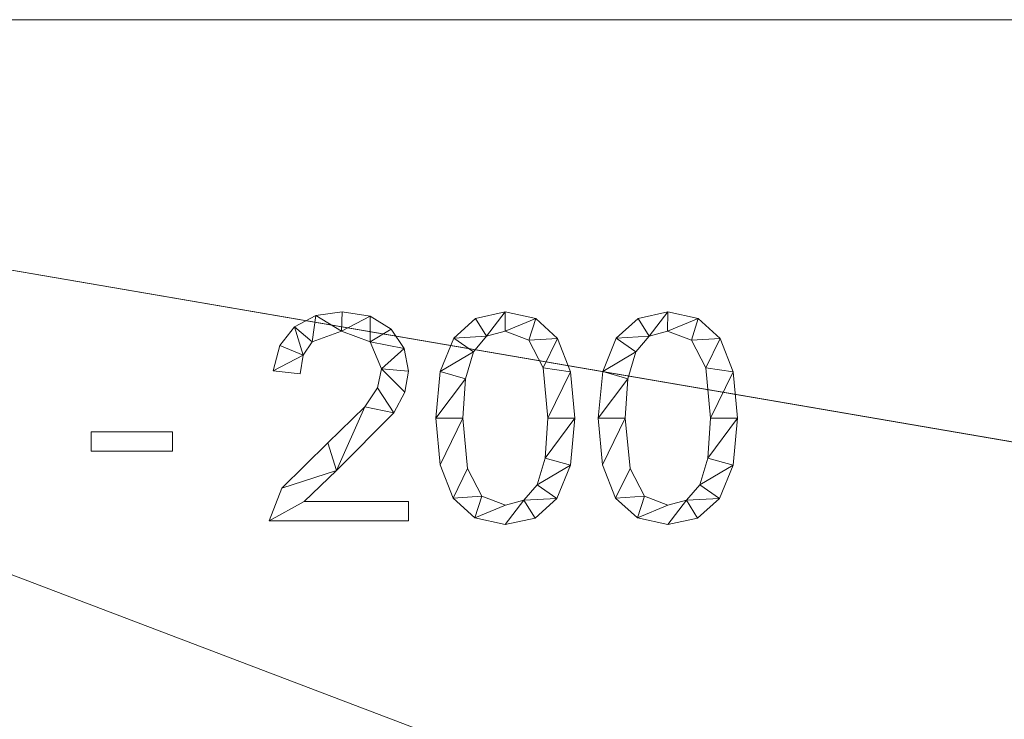
# Model space of a CAD drawing. Units: millimetres. Extents: x -18655 to 18594, y -14473 to 15324.
# Drawn here: x -11834 to -11361, y 880 to 1216 of the extents above; entities that cross this region are included whole.
import ezdxf

# ---------------------------------------------------------------- set-up
doc = ezdxf.new("R2010")
doc.units = ezdxf.units.MM
doc.layers.add('A-FLOR-____-OTLN', color=192, linetype='Continuous', lineweight=9)
doc.layers.add('A-GENM-____-OTLN', color=13, linetype='Continuous', lineweight=9)

msp = doc.modelspace()

# ---------------------------------------------------------------- meshes
at = {"layer": 'A-FLOR-____-OTLN'}
mesh = msp.add_polyface(dxfattribs=at)
corners = [(-5569.02, 1216.49, -400), (-5569.02, -2483.51, -400), (-12540.47, -2483.51, -400), (-12540.47, 1216.49, -400)]
mesh.append_faces([[corners[k] for k in face] for face in [(3, 0, 1, 2)]])
mesh = msp.add_polyface(dxfattribs=at)
corners = [(-5569.02, -2483.51), (-5569.02, 1216.49), (-12540.47, 1216.49), (-12540.47, -2483.51), (-10315.12, 750.39), (-10315.12, 597.39), (-11315.12, 597.39), (-11315.12, 750.39), (-10315.12, 450.39), (-10315.12, 297.39), (-11162.12, 297.39), (-11315.12, 297.39), (-11315.12, 450.39), (-10315.12, 150.39), (-10315.12, -2.61), (-11162.12, -2.61), (-11315.12, -2.61), (-11315.12, 150.39), (-10309.4, -398.9), (-10309.4, -601.9), (-11106.4, -601.9), (-11309.4, -601.9), (-11309.4, -398.9), (-10309.4, -698.9), (-10309.4, -901.9), (-11106.4, -901.9), (-11309.4, -901.9), (-11309.4, -698.9), (-10309.4, -998.9), (-10309.4, -1201.9), (-11106.4, -1201.9), (-11309.4, -1201.9), (-11309.4, -998.9), (-10313.15, -1393.12), (-10313.15, -1646.12), (-11060.15, -1646.12), (-11313.15, -1646.12), (-11313.15, -1393.12), (-10313.15, -1693.12), (-10313.15, -1946.12), (-11060.15, -1946.12), (-11313.15, -1946.12), (-11313.15, -1693.12), (-10313.15, -1993.12), (-10313.15, -2246.12), (-11060.15, -2246.12), (-11313.15, -2246.12), (-11313.15, -1993.12), (-9338.15, -1993.12), (-9338.15, -2246.12), (-9585.15, -2246.12), (-9838.15, -2246.12), (-9838.15, -1993.12), (-9338.15, -1693.12), (-9338.15, -1946.12), (-9585.15, -1946.12), (-9838.15, -1946.12), (-9838.15, -1693.12), (-9338.15, -1393.12), (-9338.15, -1646.12), (-9585.15, -1646.12), (-9838.15, -1646.12), (-9838.15, -1393.12), (-9327.4, -998.9), (-9327.4, -1201.9), (-9624.4, -1201.9), (-9827.4, -1201.9), (-9827.4, -998.9), (-9327.4, -698.9), (-9327.4, -901.9), (-9624.4, -901.9), (-9827.4, -901.9), (-9827.4, -698.9), (-9327.4, -398.9), (-9327.4, -601.9), (-9624.4, -601.9), (-9827.4, -601.9), (-9827.4, -398.9), (-9325.12, 150.39), (-9325.12, -2.61), (-9672.12, -2.61), (-9825.12, -2.61), (-9825.12, 150.39), (-9325.12, 450.39), (-9325.12, 297.39), (-9672.12, 297.39), (-9825.12, 297.39), (-9825.12, 450.39), (-9325.12, 750.39), (-9325.12, 597.39), (-9672.12, 597.39), (-9825.12, 597.39), (-9825.12, 750.39)]
mesh.append_faces([[corners[k] for k in face] for face in [(60, 53, 59), (1, 74, 0), (17, 2, 16)]], dxfattribs={"vtx0": -1, "vtx1": -1})
mesh.append_faces([[corners[k] for k in face] for face in [(71, 24, 67, 70), (34, 57, 61, 33), (38, 57, 34), (91, 8, 87, 90), (16, 2, 22)]], dxfattribs={"vtx0": -1, "vtx1": -1, "vtx2": -1})
mesh.append_faces([[corners[k] for k in face] for face in [(3, 42, 36, 37), (0, 74, 68, 69), (23, 72, 19, 20), (2, 17, 11, 12)]], dxfattribs={"vtx0": -1, "vtx1": -1, "vtx3": -1})
mesh.append_faces([[corners[k] for k in face] for face in [(48, 54, 55, 52), (65, 62, 58, 64), (70, 67, 63, 69), (43, 39, 40, 47), (3, 46, 47), (47, 40, 41), (35, 42, 38, 34), (30, 37, 33, 29), (28, 24, 25, 32), (32, 25, 26), (68, 74, 75, 72), (73, 79, 80, 77), (85, 82, 78, 84), (90, 87, 83, 89), (2, 92, 88, 1), (9, 86, 87, 8), (77, 18, 19, 76), (18, 14, 15, 22), (22, 15, 16), (82, 13, 14), (92, 4, 5)]], dxfattribs={"vtx0": -1, "vtx2": -1})
mesh.append_faces([[corners[k] for k in face] for face in [(43, 51, 52, 39), (52, 55, 56, 39), (3, 50, 51, 44), (62, 65, 66, 29), (33, 61, 62, 29), (28, 66, 67, 24), (37, 30, 31, 3), (3, 31, 32, 26), (3, 26, 27, 21), (77, 80, 81, 18), (72, 75, 76, 19), (1, 83, 84, 78), (1, 88, 89, 83), (82, 85, 86, 13), (2, 7, 4, 92)]], dxfattribs={"vtx0": -1, "vtx2": -1, "vtx3": -1})
mesh.append_faces([[corners[k] for k in face] for face in [(43, 44, 51), (45, 46, 3, 44), (28, 29, 66), (35, 36, 42), (78, 79, 1)]], dxfattribs={"vtx1": -1, "vtx2": -1})
mesh.append_faces([[corners[k] for k in face] for face in [(48, 49, 0, 54), (53, 54, 0, 59), (58, 59, 0, 64), (63, 64, 0, 69), (41, 42, 3, 47), (73, 74, 1, 79), (81, 82, 14, 18), (91, 92, 5, 8), (9, 10, 13, 86), (6, 7, 2, 12)]], dxfattribs={"vtx1": -1, "vtx2": -1, "vtx3": -1})
mesh.append_faces([[corners[k] for k in face] for face in [(3, 0, 49, 50), (56, 57, 38, 39), (57, 53, 60, 61), (23, 24, 71, 72), (20, 21, 27, 23), (2, 3, 21, 22), (5, 6, 12, 8), (10, 11, 17, 13)]], dxfattribs={"vtx1": -1, "vtx3": -1})
mesh = msp.add_polyface(dxfattribs=at)
corners = [(-5569.02, 1216.49, -400), (-12540.47, 1216.49, -400), (-12540.47, 1216.49), (-5569.02, 1216.49)]
mesh.append_faces([[corners[k] for k in face] for face in [(0, 1, 2, 3)]])
at = {"layer": 'A-GENM-____-OTLN'}
mesh = msp.add_polyface(dxfattribs=at)
corners = [(-11647.27, 975.34, 10), (-11647.27, 984.66, 10), (-11697.56, 984.66, 10), (-11681.91, 999.53, 10), (-11654.31, 1027.21, 10), (-11649.03, 1037.3, 10), (-11647.27, 1047.26, 10), (-11649.38, 1058.27, 10), (-11655.7, 1067.53, 10), (-11665.79, 1073.83, 10), (-11679.23, 1075.93, 10), (-11691.95, 1074.1, 10), (-11702.22, 1068.62, 10), (-11709.31, 1059.7, 10), (-11712.46, 1047.52, 10), (-11699.43, 1046.13, 10), (-11697.96, 1055.07, 10), (-11693.66, 1061.48, 10), (-11679.55, 1066.61, 10), (-11665.77, 1061.46, 10), (-11660.31, 1048.42, 10), (-11662.31, 1039.29, 10), (-11668.3, 1030.21, 10), (-11686.18, 1012.77, 10), (-11708.33, 991.03, 10), (-11714.33, 975.34, 10)]
mesh.append_faces([[corners[k] for k in face] for face in [(2, 25, 0, 1), (16, 13, 14, 15)]], dxfattribs={"vtx0": -1})
mesh.append_faces([[corners[k] for k in face] for face in [(10, 18, 9), (12, 17, 11)]], dxfattribs={"vtx0": -1, "vtx1": -1})
mesh.append_faces([[corners[k] for k in face] for face in [(5, 20, 21, 4), (20, 5, 6), (7, 19, 20, 6), (19, 7, 8), (9, 18, 19, 8), (11, 17, 18, 10)]], dxfattribs={"vtx0": -1, "vtx2": -1})
mesh.append_faces([[corners[k] for k in face] for face in [(21, 22, 4), (23, 24, 3)]], dxfattribs={"vtx1": -1, "vtx2": -1})
mesh.append_faces([[corners[k] for k in face] for face in [(24, 25, 2, 3), (22, 23, 3, 4), (12, 13, 16, 17)]], dxfattribs={"vtx1": -1, "vtx3": -1})
mesh = msp.add_polyface(dxfattribs=at)
corners = [(-11647.27, 975.34), (-11714.33, 975.34), (-11708.33, 991.03), (-11686.18, 1012.77), (-11668.3, 1030.21), (-11662.31, 1039.29), (-11660.31, 1048.42), (-11665.77, 1061.46), (-11679.55, 1066.61), (-11693.66, 1061.48), (-11697.96, 1055.07), (-11699.43, 1046.13), (-11712.46, 1047.52), (-11709.31, 1059.7), (-11702.22, 1068.62), (-11691.95, 1074.1), (-11679.23, 1075.93), (-11665.79, 1073.83), (-11655.7, 1067.53), (-11649.38, 1058.27), (-11647.27, 1047.26), (-11649.03, 1037.3), (-11654.31, 1027.21), (-11681.91, 999.53), (-11697.56, 984.66), (-11647.27, 984.66)]
mesh.append_faces([[corners[k] for k in face] for face in [(12, 10, 11)]], dxfattribs={"vtx0": -1})
mesh.append_faces([[corners[k] for k in face] for face in [(10, 14, 9)]], dxfattribs={"vtx0": -1, "vtx1": -1})
mesh.append_faces([[corners[k] for k in face] for face in [(8, 16, 17, 7), (7, 17, 18), (19, 6, 7, 18), (9, 14, 15, 8), (8, 15, 16), (2, 23, 24, 1)]], dxfattribs={"vtx0": -1, "vtx2": -1})
mesh.append_faces([[corners[k] for k in face] for face in [(6, 19, 20, 21)]], dxfattribs={"vtx0": -1, "vtx3": -1})
mesh.append_faces([[corners[k] for k in face] for face in [(13, 14, 10, 12), (3, 4, 23, 2)]], dxfattribs={"vtx1": -1, "vtx2": -1})
mesh.append_faces([[corners[k] for k in face] for face in [(5, 6, 21, 22), (4, 5, 22, 23)]], dxfattribs={"vtx1": -1, "vtx3": -1})
mesh.append_faces([[corners[k] for k in face] for face in [(24, 25, 0, 1)]], dxfattribs={"vtx3": -1})
mesh = msp.add_polyface(dxfattribs=at)
corners = [(-11691.95, 1074.1, 10), (-11679.23, 1075.93, 10), (-11679.23, 1075.93), (-11691.95, 1074.1)]
mesh.append_faces([[corners[k] for k in face] for face in [(0, 1, 2, 3)]])
mesh = msp.add_polyface(dxfattribs=at)
corners = [(-11679.23, 1075.93, 10), (-11665.79, 1073.83, 10), (-11665.79, 1073.83), (-11679.23, 1075.93)]
mesh.append_faces([[corners[k] for k in face] for face in [(3, 0, 1, 2)]])
mesh = msp.add_polyface(dxfattribs=at)
corners = [(-11600.73, 1075.93, 10), (-11615.02, 1072.76, 10), (-11625.56, 1063.24, 10), (-11632.06, 1047.25, 10), (-11634.23, 1024.65, 10), (-11632.14, 1002.26, 10), (-11625.86, 986.27, 10), (-11615.39, 976.68, 10), (-11600.73, 973.48, 10), (-11586.41, 976.63, 10), (-11575.85, 986.1, 10), (-11569.34, 1002.04, 10), (-11567.18, 1024.65, 10), (-11569.27, 1047.08, 10), (-11575.57, 1063.11, 10), (-11586.05, 1072.72, 10), (-11600.7, 982.79, 10), (-11612.03, 987.16, 10), (-11618.88, 1000.45, 10), (-11621.19, 1024.65, 10), (-11619.92, 1043.66, 10), (-11616.09, 1056.65, 10), (-11609.72, 1064.12, 10), (-11600.85, 1066.61, 10), (-11589.34, 1062.25, 10), (-11582.48, 1049.01, 10), (-11580.21, 1024.65, 10), (-11581.51, 1005.5, 10), (-11585.4, 992.59, 10), (-11591.81, 985.24, 10)]
mesh.append_faces([[corners[k] for k in face] for face in [(28, 11, 27), (1, 22, 0)]], dxfattribs={"vtx0": -1, "vtx1": -1})
mesh.append_faces([[corners[k] for k in face] for face in [(25, 13, 14, 24), (24, 14, 15, 23), (0, 22, 23, 15), (13, 25, 26, 12), (27, 11, 12, 26), (2, 21, 22, 1), (3, 20, 21, 2), (4, 19, 20, 3), (8, 29, 16, 7), (7, 16, 17, 6), (6, 17, 18), (19, 4, 5)]], dxfattribs={"vtx0": -1, "vtx2": -1})
mesh.append_faces([[corners[k] for k in face] for face in [(29, 8, 9, 10)]], dxfattribs={"vtx0": -1, "vtx3": -1})
mesh.append_faces([[corners[k] for k in face] for face in [(10, 11, 28, 29), (5, 6, 18, 19)]], dxfattribs={"vtx1": -1, "vtx3": -1})
mesh = msp.add_polyface(dxfattribs=at)
corners = [(-11600.73, 1075.93), (-11586.05, 1072.72), (-11575.57, 1063.11), (-11569.27, 1047.08), (-11567.18, 1024.65), (-11569.34, 1002.04), (-11575.85, 986.1), (-11586.41, 976.63), (-11600.73, 973.48), (-11615.39, 976.68), (-11625.86, 986.27), (-11632.14, 1002.26), (-11634.23, 1024.65), (-11632.06, 1047.25), (-11625.56, 1063.24), (-11615.02, 1072.76), (-11600.7, 982.79), (-11591.81, 985.24), (-11585.4, 992.59), (-11581.51, 1005.5), (-11580.21, 1024.65), (-11582.48, 1049.01), (-11589.34, 1062.25), (-11600.85, 1066.61), (-11609.72, 1064.12), (-11616.09, 1056.65), (-11619.92, 1043.66), (-11621.19, 1024.65), (-11618.88, 1000.45), (-11612.03, 987.16)]
mesh.append_faces([[corners[k] for k in face] for face in [(16, 9, 29), (6, 18, 5)]], dxfattribs={"vtx0": -1, "vtx1": -1})
mesh.append_faces([[corners[k] for k in face] for face in [(26, 12, 13, 25), (25, 13, 14, 24), (12, 26, 27, 11), (28, 10, 11, 27), (29, 9, 10, 28), (1, 22, 23, 0), (0, 23, 24), (2, 21, 22, 1), (3, 20, 21, 2), (17, 7, 8), (5, 18, 19, 4), (20, 3, 4, 19)]], dxfattribs={"vtx0": -1, "vtx2": -1})
mesh.append_faces([[corners[k] for k in face] for face in [(15, 0, 24, 14)]], dxfattribs={"vtx1": -1, "vtx2": -1})
mesh.append_faces([[corners[k] for k in face] for face in [(16, 17, 8, 9), (17, 18, 6, 7)]], dxfattribs={"vtx1": -1, "vtx3": -1})
mesh = msp.add_polyface(dxfattribs=at)
corners = [(-11615.02, 1072.76, 10), (-11600.73, 1075.93, 10), (-11600.73, 1075.93), (-11615.02, 1072.76)]
mesh.append_faces([[corners[k] for k in face] for face in [(0, 1, 2, 3)]])
mesh = msp.add_polyface(dxfattribs=at)
corners = [(-11600.73, 1075.93, 10), (-11586.05, 1072.72, 10), (-11586.05, 1072.72), (-11600.73, 1075.93)]
mesh.append_faces([[corners[k] for k in face] for face in [(0, 1, 2, 3)]])
mesh = msp.add_polyface(dxfattribs=at)
corners = [(-11522.5, 1075.93, 10), (-11536.78, 1072.76, 10), (-11547.33, 1063.24, 10), (-11553.83, 1047.25, 10), (-11556, 1024.65, 10), (-11553.91, 1002.26, 10), (-11547.63, 986.27, 10), (-11537.16, 976.68, 10), (-11522.5, 973.48, 10), (-11508.17, 976.63, 10), (-11497.62, 986.1, 10), (-11491.11, 1002.04, 10), (-11488.94, 1024.65, 10), (-11491.04, 1047.08, 10), (-11497.33, 1063.11, 10), (-11507.82, 1072.72, 10), (-11522.47, 982.79, 10), (-11533.79, 987.16, 10), (-11540.65, 1000.45, 10), (-11542.96, 1024.65, 10), (-11541.68, 1043.66, 10), (-11537.85, 1056.65, 10), (-11531.49, 1064.12, 10), (-11522.62, 1066.61, 10), (-11511.11, 1062.25, 10), (-11504.25, 1049.01, 10), (-11501.98, 1024.65, 10), (-11503.28, 1005.5, 10), (-11507.16, 992.59, 10), (-11513.58, 985.24, 10)]
mesh.append_faces([[corners[k] for k in face] for face in [(28, 11, 27), (1, 22, 0)]], dxfattribs={"vtx0": -1, "vtx1": -1})
mesh.append_faces([[corners[k] for k in face] for face in [(25, 13, 14, 24), (24, 14, 15, 23), (0, 22, 23, 15), (13, 25, 26, 12), (27, 11, 12, 26), (2, 21, 22, 1), (3, 20, 21, 2), (4, 19, 20, 3), (8, 29, 16, 7), (7, 16, 17, 6), (6, 17, 18), (19, 4, 5)]], dxfattribs={"vtx0": -1, "vtx2": -1})
mesh.append_faces([[corners[k] for k in face] for face in [(29, 8, 9, 10)]], dxfattribs={"vtx0": -1, "vtx3": -1})
mesh.append_faces([[corners[k] for k in face] for face in [(10, 11, 28, 29), (5, 6, 18, 19)]], dxfattribs={"vtx1": -1, "vtx3": -1})
mesh = msp.add_polyface(dxfattribs=at)
corners = [(-11522.5, 1075.93), (-11507.82, 1072.72), (-11497.33, 1063.11), (-11491.04, 1047.08), (-11488.94, 1024.65), (-11491.11, 1002.04), (-11497.62, 986.1), (-11508.17, 976.63), (-11522.5, 973.48), (-11537.16, 976.68), (-11547.63, 986.27), (-11553.91, 1002.26), (-11556, 1024.65), (-11553.83, 1047.25), (-11547.33, 1063.24), (-11536.78, 1072.76), (-11522.47, 982.79), (-11513.58, 985.24), (-11507.16, 992.59), (-11503.28, 1005.5), (-11501.98, 1024.65), (-11504.25, 1049.01), (-11511.11, 1062.25), (-11522.62, 1066.61), (-11531.49, 1064.12), (-11537.85, 1056.65), (-11541.68, 1043.66), (-11542.96, 1024.65), (-11540.65, 1000.45), (-11533.79, 987.16)]
mesh.append_faces([[corners[k] for k in face] for face in [(16, 9, 29), (6, 18, 5)]], dxfattribs={"vtx0": -1, "vtx1": -1})
mesh.append_faces([[corners[k] for k in face] for face in [(26, 12, 13, 25), (25, 13, 14, 24), (12, 26, 27, 11), (28, 10, 11, 27), (29, 9, 10, 28), (1, 22, 23, 0), (0, 23, 24), (2, 21, 22, 1), (3, 20, 21, 2), (17, 7, 8), (5, 18, 19, 4), (20, 3, 4, 19)]], dxfattribs={"vtx0": -1, "vtx2": -1})
mesh.append_faces([[corners[k] for k in face] for face in [(15, 0, 24, 14)]], dxfattribs={"vtx1": -1, "vtx2": -1})
mesh.append_faces([[corners[k] for k in face] for face in [(16, 17, 8, 9), (17, 18, 6, 7)]], dxfattribs={"vtx1": -1, "vtx3": -1})
mesh = msp.add_polyface(dxfattribs=at)
corners = [(-11536.78, 1072.76, 10), (-11522.5, 1075.93, 10), (-11522.5, 1075.93), (-11536.78, 1072.76)]
mesh.append_faces([[corners[k] for k in face] for face in [(0, 1, 2, 3)]])
mesh = msp.add_polyface(dxfattribs=at)
corners = [(-11522.5, 1075.93, 10), (-11507.82, 1072.72, 10), (-11507.82, 1072.72), (-11522.5, 1075.93)]
mesh.append_faces([[corners[k] for k in face] for face in [(0, 1, 2, 3)]])
mesh = msp.add_polyface(dxfattribs=at)
corners = [(-11702.22, 1068.62, 10), (-11691.95, 1074.1, 10), (-11691.95, 1074.1), (-11702.22, 1068.62)]
mesh.append_faces([[corners[k] for k in face] for face in [(0, 1, 2, 3)]])
mesh = msp.add_polyface(dxfattribs=at)
corners = [(-11665.79, 1073.83, 10), (-11655.7, 1067.53, 10), (-11655.7, 1067.53), (-11665.79, 1073.83)]
mesh.append_faces([[corners[k] for k in face] for face in [(3, 0, 1, 2)]])
mesh = msp.add_polyface(dxfattribs=at)
corners = [(-11625.56, 1063.24, 10), (-11615.02, 1072.76, 10), (-11615.02, 1072.76), (-11625.56, 1063.24)]
mesh.append_faces([[corners[k] for k in face] for face in [(0, 1, 2, 3)]])
mesh = msp.add_polyface(dxfattribs=at)
corners = [(-11586.05, 1072.72, 10), (-11575.57, 1063.11, 10), (-11575.57, 1063.11), (-11586.05, 1072.72)]
mesh.append_faces([[corners[k] for k in face] for face in [(0, 1, 2, 3)]])
mesh = msp.add_polyface(dxfattribs=at)
corners = [(-11547.33, 1063.24, 10), (-11536.78, 1072.76, 10), (-11536.78, 1072.76), (-11547.33, 1063.24)]
mesh.append_faces([[corners[k] for k in face] for face in [(0, 1, 2, 3)]])
mesh = msp.add_polyface(dxfattribs=at)
corners = [(-11507.82, 1072.72, 10), (-11497.33, 1063.11, 10), (-11497.33, 1063.11), (-11507.82, 1072.72)]
mesh.append_faces([[corners[k] for k in face] for face in [(0, 1, 2, 3)]])
mesh = msp.add_polyface(dxfattribs=at)
corners = [(-11709.31, 1059.7, 10), (-11702.22, 1068.62, 10), (-11702.22, 1068.62), (-11709.31, 1059.7)]
mesh.append_faces([[corners[k] for k in face] for face in [(0, 1, 2, 3)]])
mesh = msp.add_polyface(dxfattribs=at)
corners = [(-11679.55, 1066.61, 10), (-11693.66, 1061.48, 10), (-11693.66, 1061.48), (-11679.55, 1066.61)]
mesh.append_faces([[corners[k] for k in face] for face in [(0, 1, 2, 3)]])
mesh = msp.add_polyface(dxfattribs=at)
corners = [(-11665.77, 1061.46, 10), (-11679.55, 1066.61, 10), (-11679.55, 1066.61), (-11665.77, 1061.46)]
mesh.append_faces([[corners[k] for k in face] for face in [(0, 1, 2, 3)]])
mesh = msp.add_polyface(dxfattribs=at)
corners = [(-11655.7, 1067.53, 10), (-11649.38, 1058.27, 10), (-11649.38, 1058.27), (-11655.7, 1067.53)]
mesh.append_faces([[corners[k] for k in face] for face in [(3, 0, 1, 2)]])
mesh = msp.add_polyface(dxfattribs=at)
corners = [(-11600.85, 1066.61, 10), (-11609.72, 1064.12, 10), (-11609.72, 1064.12), (-11600.85, 1066.61)]
mesh.append_faces([[corners[k] for k in face] for face in [(3, 0, 1, 2)]])
mesh = msp.add_polyface(dxfattribs=at)
corners = [(-11589.34, 1062.25, 10), (-11600.85, 1066.61, 10), (-11600.85, 1066.61), (-11589.34, 1062.25)]
mesh.append_faces([[corners[k] for k in face] for face in [(3, 0, 1, 2)]])
mesh = msp.add_polyface(dxfattribs=at)
corners = [(-11522.62, 1066.61, 10), (-11531.49, 1064.12, 10), (-11531.49, 1064.12), (-11522.62, 1066.61)]
mesh.append_faces([[corners[k] for k in face] for face in [(3, 0, 1, 2)]])
mesh = msp.add_polyface(dxfattribs=at)
corners = [(-11511.11, 1062.25, 10), (-11522.62, 1066.61, 10), (-11522.62, 1066.61), (-11511.11, 1062.25)]
mesh.append_faces([[corners[k] for k in face] for face in [(3, 0, 1, 2)]])
mesh = msp.add_polyface(dxfattribs=at)
corners = [(-11632.06, 1047.25, 10), (-11625.56, 1063.24, 10), (-11625.56, 1063.24), (-11632.06, 1047.25)]
mesh.append_faces([[corners[k] for k in face] for face in [(3, 0, 1, 2)]])
mesh = msp.add_polyface(dxfattribs=at)
corners = [(-11609.72, 1064.12, 10), (-11616.09, 1056.65, 10), (-11616.09, 1056.65), (-11609.72, 1064.12)]
mesh.append_faces([[corners[k] for k in face] for face in [(0, 1, 2, 3)]])
mesh = msp.add_polyface(dxfattribs=at)
corners = [(-11582.48, 1049.01, 10), (-11589.34, 1062.25, 10), (-11589.34, 1062.25), (-11582.48, 1049.01)]
mesh.append_faces([[corners[k] for k in face] for face in [(0, 1, 2, 3)]])
mesh = msp.add_polyface(dxfattribs=at)
corners = [(-11575.57, 1063.11, 10), (-11569.27, 1047.08, 10), (-11569.27, 1047.08), (-11575.57, 1063.11)]
mesh.append_faces([[corners[k] for k in face] for face in [(3, 0, 1, 2)]])
mesh = msp.add_polyface(dxfattribs=at)
corners = [(-11553.83, 1047.25, 10), (-11547.33, 1063.24, 10), (-11547.33, 1063.24), (-11553.83, 1047.25)]
mesh.append_faces([[corners[k] for k in face] for face in [(0, 1, 2, 3)]])
mesh = msp.add_polyface(dxfattribs=at)
corners = [(-11531.49, 1064.12, 10), (-11537.85, 1056.65, 10), (-11537.85, 1056.65), (-11531.49, 1064.12)]
mesh.append_faces([[corners[k] for k in face] for face in [(0, 1, 2, 3)]])
mesh = msp.add_polyface(dxfattribs=at)
corners = [(-11504.25, 1049.01, 10), (-11511.11, 1062.25, 10), (-11511.11, 1062.25), (-11504.25, 1049.01)]
mesh.append_faces([[corners[k] for k in face] for face in [(0, 1, 2, 3)]])
mesh = msp.add_polyface(dxfattribs=at)
corners = [(-11497.33, 1063.11, 10), (-11491.04, 1047.08, 10), (-11491.04, 1047.08), (-11497.33, 1063.11)]
mesh.append_faces([[corners[k] for k in face] for face in [(3, 0, 1, 2)]])
mesh = msp.add_polyface(dxfattribs=at)
corners = [(-11712.46, 1047.52, 10), (-11709.31, 1059.7, 10), (-11709.31, 1059.7), (-11712.46, 1047.52)]
mesh.append_faces([[corners[k] for k in face] for face in [(3, 0, 1, 2)]])
mesh = msp.add_polyface(dxfattribs=at)
corners = [(-11693.66, 1061.48, 10), (-11697.96, 1055.07, 10), (-11697.96, 1055.07), (-11693.66, 1061.48)]
mesh.append_faces([[corners[k] for k in face] for face in [(0, 1, 2, 3)]])
mesh = msp.add_polyface(dxfattribs=at)
corners = [(-11660.31, 1048.42, 10), (-11665.77, 1061.46, 10), (-11665.77, 1061.46), (-11660.31, 1048.42)]
mesh.append_faces([[corners[k] for k in face] for face in [(0, 1, 2, 3)]])
mesh = msp.add_polyface(dxfattribs=at)
corners = [(-11649.38, 1058.27, 10), (-11647.27, 1047.26, 10), (-11647.27, 1047.26), (-11649.38, 1058.27)]
mesh.append_faces([[corners[k] for k in face] for face in [(3, 0, 1, 2)]])
mesh = msp.add_polyface(dxfattribs=at)
corners = [(-11697.96, 1055.07, 10), (-11699.43, 1046.13, 10), (-11699.43, 1046.13), (-11697.96, 1055.07)]
mesh.append_faces([[corners[k] for k in face] for face in [(0, 1, 2, 3)]])
mesh = msp.add_polyface(dxfattribs=at)
corners = [(-11616.09, 1056.65, 10), (-11619.92, 1043.66, 10), (-11619.92, 1043.66), (-11616.09, 1056.65)]
mesh.append_faces([[corners[k] for k in face] for face in [(0, 1, 2, 3)]])
mesh = msp.add_polyface(dxfattribs=at)
corners = [(-11537.85, 1056.65, 10), (-11541.68, 1043.66, 10), (-11541.68, 1043.66), (-11537.85, 1056.65)]
mesh.append_faces([[corners[k] for k in face] for face in [(0, 1, 2, 3)]])
mesh = msp.add_polyface(dxfattribs=at)
corners = [(-11699.43, 1046.13, 10), (-11712.46, 1047.52, 10), (-11712.46, 1047.52), (-11699.43, 1046.13)]
mesh.append_faces([[corners[k] for k in face] for face in [(0, 1, 2, 3)]])
mesh = msp.add_polyface(dxfattribs=at)
corners = [(-11662.31, 1039.29, 10), (-11660.31, 1048.42, 10), (-11660.31, 1048.42), (-11662.31, 1039.29)]
mesh.append_faces([[corners[k] for k in face] for face in [(0, 1, 2, 3)]])
mesh = msp.add_polyface(dxfattribs=at)
corners = [(-11580.21, 1024.65, 10), (-11582.48, 1049.01, 10), (-11582.48, 1049.01), (-11580.21, 1024.65)]
mesh.append_faces([[corners[k] for k in face] for face in [(3, 0, 1, 2)]])
mesh = msp.add_polyface(dxfattribs=at)
corners = [(-11501.98, 1024.65, 10), (-11504.25, 1049.01, 10), (-11504.25, 1049.01), (-11501.98, 1024.65)]
mesh.append_faces([[corners[k] for k in face] for face in [(0, 1, 2, 3)]])
mesh = msp.add_polyface(dxfattribs=at)
corners = [(-11647.27, 1047.26, 10), (-11649.03, 1037.3, 10), (-11649.03, 1037.3), (-11647.27, 1047.26)]
mesh.append_faces([[corners[k] for k in face] for face in [(3, 0, 1, 2)]])
mesh = msp.add_polyface(dxfattribs=at)
corners = [(-11634.23, 1024.65, 10), (-11632.06, 1047.25, 10), (-11632.06, 1047.25), (-11634.23, 1024.65)]
mesh.append_faces([[corners[k] for k in face] for face in [(0, 1, 2, 3)]])
mesh = msp.add_polyface(dxfattribs=at)
corners = [(-11619.92, 1043.66, 10), (-11621.19, 1024.65, 10), (-11621.19, 1024.65), (-11619.92, 1043.66)]
mesh.append_faces([[corners[k] for k in face] for face in [(0, 1, 2, 3)]])
mesh = msp.add_polyface(dxfattribs=at)
corners = [(-11569.27, 1047.08, 10), (-11567.18, 1024.65, 10), (-11567.18, 1024.65), (-11569.27, 1047.08)]
mesh.append_faces([[corners[k] for k in face] for face in [(3, 0, 1, 2)]])
mesh = msp.add_polyface(dxfattribs=at)
corners = [(-11556, 1024.65, 10), (-11553.83, 1047.25, 10), (-11553.83, 1047.25), (-11556, 1024.65)]
mesh.append_faces([[corners[k] for k in face] for face in [(0, 1, 2, 3)]])
mesh = msp.add_polyface(dxfattribs=at)
corners = [(-11541.68, 1043.66, 10), (-11542.96, 1024.65, 10), (-11542.96, 1024.65), (-11541.68, 1043.66)]
mesh.append_faces([[corners[k] for k in face] for face in [(0, 1, 2, 3)]])
mesh = msp.add_polyface(dxfattribs=at)
corners = [(-11491.04, 1047.08, 10), (-11488.94, 1024.65, 10), (-11488.94, 1024.65), (-11491.04, 1047.08)]
mesh.append_faces([[corners[k] for k in face] for face in [(3, 0, 1, 2)]])
mesh = msp.add_polyface(dxfattribs=at)
corners = [(-11668.3, 1030.21, 10), (-11662.31, 1039.29, 10), (-11662.31, 1039.29), (-11668.3, 1030.21)]
mesh.append_faces([[corners[k] for k in face] for face in [(0, 1, 2, 3)]])
mesh = msp.add_polyface(dxfattribs=at)
corners = [(-11649.03, 1037.3, 10), (-11654.31, 1027.21, 10), (-11654.31, 1027.21), (-11649.03, 1037.3)]
mesh.append_faces([[corners[k] for k in face] for face in [(0, 1, 2, 3)]])
mesh = msp.add_polyface(dxfattribs=at)
corners = [(-11686.18, 1012.77, 10), (-11668.3, 1030.21, 10), (-11668.3, 1030.21), (-11686.18, 1012.77)]
mesh.append_faces([[corners[k] for k in face] for face in [(3, 0, 1, 2)]])
mesh = msp.add_polyface(dxfattribs=at)
corners = [(-11654.31, 1027.21, 10), (-11681.91, 999.53, 10), (-11681.91, 999.53), (-11654.31, 1027.21)]
mesh.append_faces([[corners[k] for k in face] for face in [(0, 1, 2, 3)]])
mesh = msp.add_polyface(dxfattribs=at)
corners = [(-11632.14, 1002.26, 10), (-11634.23, 1024.65, 10), (-11634.23, 1024.65), (-11632.14, 1002.26)]
mesh.append_faces([[corners[k] for k in face] for face in [(0, 1, 2, 3)]])
mesh = msp.add_polyface(dxfattribs=at)
corners = [(-11621.19, 1024.65, 10), (-11618.88, 1000.45, 10), (-11618.88, 1000.45), (-11621.19, 1024.65)]
mesh.append_faces([[corners[k] for k in face] for face in [(0, 1, 2, 3)]])
mesh = msp.add_polyface(dxfattribs=at)
corners = [(-11581.51, 1005.5, 10), (-11580.21, 1024.65, 10), (-11580.21, 1024.65), (-11581.51, 1005.5)]
mesh.append_faces([[corners[k] for k in face] for face in [(3, 0, 1, 2)]])
mesh = msp.add_polyface(dxfattribs=at)
corners = [(-11567.18, 1024.65, 10), (-11569.34, 1002.04, 10), (-11569.34, 1002.04), (-11567.18, 1024.65)]
mesh.append_faces([[corners[k] for k in face] for face in [(0, 1, 2, 3)]])
mesh = msp.add_polyface(dxfattribs=at)
corners = [(-11553.91, 1002.26, 10), (-11556, 1024.65, 10), (-11556, 1024.65), (-11553.91, 1002.26)]
mesh.append_faces([[corners[k] for k in face] for face in [(0, 1, 2, 3)]])
mesh = msp.add_polyface(dxfattribs=at)
corners = [(-11542.96, 1024.65, 10), (-11540.65, 1000.45, 10), (-11540.65, 1000.45), (-11542.96, 1024.65)]
mesh.append_faces([[corners[k] for k in face] for face in [(0, 1, 2, 3)]])
mesh = msp.add_polyface(dxfattribs=at)
corners = [(-11503.28, 1005.5, 10), (-11501.98, 1024.65, 10), (-11501.98, 1024.65), (-11503.28, 1005.5)]
mesh.append_faces([[corners[k] for k in face] for face in [(3, 0, 1, 2)]])
mesh = msp.add_polyface(dxfattribs=at)
corners = [(-11488.94, 1024.65, 10), (-11491.11, 1002.04, 10), (-11491.11, 1002.04), (-11488.94, 1024.65)]
mesh.append_faces([[corners[k] for k in face] for face in [(0, 1, 2, 3)]])
mesh = msp.add_polyface(dxfattribs=at)
corners = [(-11760.89, 1008.87, 10), (-11760.89, 1018.18, 10), (-11800.01, 1018.18, 10), (-11800.01, 1008.87, 10)]
mesh.append_faces([[corners[k] for k in face] for face in [(3, 0, 1, 2)]])
mesh = msp.add_polyface(dxfattribs=at)
corners = [(-11760.89, 1008.87), (-11800.01, 1008.87), (-11800.01, 1018.18), (-11760.89, 1018.18)]
mesh.append_faces([[corners[k] for k in face] for face in [(2, 3, 0, 1)]])
mesh = msp.add_polyface(dxfattribs=at)
corners = [(-11800.01, 1008.87, 10), (-11800.01, 1018.18, 10), (-11800.01, 1018.18), (-11800.01, 1008.87)]
mesh.append_faces([[corners[k] for k in face] for face in [(3, 0, 1, 2)]])
mesh = msp.add_polyface(dxfattribs=at)
corners = [(-11800.01, 1018.18, 10), (-11760.89, 1018.18, 10), (-11760.89, 1018.18), (-11800.01, 1018.18)]
mesh.append_faces([[corners[k] for k in face] for face in [(0, 1, 2, 3)]])
mesh = msp.add_polyface(dxfattribs=at)
corners = [(-11760.89, 1018.18, 10), (-11760.89, 1008.87, 10), (-11760.89, 1008.87), (-11760.89, 1018.18)]
mesh.append_faces([[corners[k] for k in face] for face in [(3, 0, 1, 2)]])
mesh = msp.add_polyface(dxfattribs=at)
corners = [(-11708.33, 991.03, 10), (-11686.18, 1012.77, 10), (-11686.18, 1012.77), (-11708.33, 991.03)]
mesh.append_faces([[corners[k] for k in face] for face in [(0, 1, 2, 3)]])
mesh = msp.add_polyface(dxfattribs=at)
corners = [(-11760.89, 1008.87, 10), (-11800.01, 1008.87, 10), (-11800.01, 1008.87), (-11760.89, 1008.87)]
mesh.append_faces([[corners[k] for k in face] for face in [(0, 1, 2, 3)]])
mesh = msp.add_polyface(dxfattribs=at)
corners = [(-11585.4, 992.59, 10), (-11581.51, 1005.5, 10), (-11581.51, 1005.5), (-11585.4, 992.59)]
mesh.append_faces([[corners[k] for k in face] for face in [(0, 1, 2, 3)]])
mesh = msp.add_polyface(dxfattribs=at)
corners = [(-11507.16, 992.59, 10), (-11503.28, 1005.5, 10), (-11503.28, 1005.5), (-11507.16, 992.59)]
mesh.append_faces([[corners[k] for k in face] for face in [(0, 1, 2, 3)]])
mesh = msp.add_polyface(dxfattribs=at)
corners = [(-11625.86, 986.27, 10), (-11632.14, 1002.26, 10), (-11632.14, 1002.26), (-11625.86, 986.27)]
mesh.append_faces([[corners[k] for k in face] for face in [(0, 1, 2, 3)]])
mesh = msp.add_polyface(dxfattribs=at)
corners = [(-11618.88, 1000.45, 10), (-11612.03, 987.16, 10), (-11612.03, 987.16), (-11618.88, 1000.45)]
mesh.append_faces([[corners[k] for k in face] for face in [(0, 1, 2, 3)]])
mesh = msp.add_polyface(dxfattribs=at)
corners = [(-11569.34, 1002.04, 10), (-11575.85, 986.1, 10), (-11575.85, 986.1), (-11569.34, 1002.04)]
mesh.append_faces([[corners[k] for k in face] for face in [(3, 0, 1, 2)]])
mesh = msp.add_polyface(dxfattribs=at)
corners = [(-11547.63, 986.27, 10), (-11553.91, 1002.26, 10), (-11553.91, 1002.26), (-11547.63, 986.27)]
mesh.append_faces([[corners[k] for k in face] for face in [(0, 1, 2, 3)]])
mesh = msp.add_polyface(dxfattribs=at)
corners = [(-11540.65, 1000.45, 10), (-11533.79, 987.16, 10), (-11533.79, 987.16), (-11540.65, 1000.45)]
mesh.append_faces([[corners[k] for k in face] for face in [(0, 1, 2, 3)]])
mesh = msp.add_polyface(dxfattribs=at)
corners = [(-11491.11, 1002.04, 10), (-11497.62, 986.1, 10), (-11497.62, 986.1), (-11491.11, 1002.04)]
mesh.append_faces([[corners[k] for k in face] for face in [(0, 1, 2, 3)]])
mesh = msp.add_polyface(dxfattribs=at)
corners = [(-11681.91, 999.53, 10), (-11697.56, 984.66, 10), (-11697.56, 984.66), (-11681.91, 999.53)]
mesh.append_faces([[corners[k] for k in face] for face in [(0, 1, 2, 3)]])
mesh = msp.add_polyface(dxfattribs=at)
corners = [(-11714.33, 975.34, 10), (-11708.33, 991.03, 10), (-11708.33, 991.03), (-11714.33, 975.34)]
mesh.append_faces([[corners[k] for k in face] for face in [(0, 1, 2, 3)]])
mesh = msp.add_polyface(dxfattribs=at)
corners = [(-11591.81, 985.24, 10), (-11585.4, 992.59, 10), (-11585.4, 992.59), (-11591.81, 985.24)]
mesh.append_faces([[corners[k] for k in face] for face in [(0, 1, 2, 3)]])
mesh = msp.add_polyface(dxfattribs=at)
corners = [(-11513.58, 985.24, 10), (-11507.16, 992.59, 10), (-11507.16, 992.59), (-11513.58, 985.24)]
mesh.append_faces([[corners[k] for k in face] for face in [(0, 1, 2, 3)]])
mesh = msp.add_polyface(dxfattribs=at)
corners = [(-11615.39, 976.68, 10), (-11625.86, 986.27, 10), (-11625.86, 986.27), (-11615.39, 976.68)]
mesh.append_faces([[corners[k] for k in face] for face in [(0, 1, 2, 3)]])
mesh = msp.add_polyface(dxfattribs=at)
corners = [(-11612.03, 987.16, 10), (-11600.7, 982.79, 10), (-11600.7, 982.79), (-11612.03, 987.16)]
mesh.append_faces([[corners[k] for k in face] for face in [(3, 0, 1, 2)]])
mesh = msp.add_polyface(dxfattribs=at)
corners = [(-11575.85, 986.1, 10), (-11586.41, 976.63, 10), (-11586.41, 976.63), (-11575.85, 986.1)]
mesh.append_faces([[corners[k] for k in face] for face in [(0, 1, 2, 3)]])
mesh = msp.add_polyface(dxfattribs=at)
corners = [(-11537.16, 976.68, 10), (-11547.63, 986.27, 10), (-11547.63, 986.27), (-11537.16, 976.68)]
mesh.append_faces([[corners[k] for k in face] for face in [(0, 1, 2, 3)]])
mesh = msp.add_polyface(dxfattribs=at)
corners = [(-11533.79, 987.16, 10), (-11522.47, 982.79, 10), (-11522.47, 982.79), (-11533.79, 987.16)]
mesh.append_faces([[corners[k] for k in face] for face in [(3, 0, 1, 2)]])
mesh = msp.add_polyface(dxfattribs=at)
corners = [(-11497.62, 986.1, 10), (-11508.17, 976.63, 10), (-11508.17, 976.63), (-11497.62, 986.1)]
mesh.append_faces([[corners[k] for k in face] for face in [(0, 1, 2, 3)]])
mesh = msp.add_polyface(dxfattribs=at)
corners = [(-11697.56, 984.66, 10), (-11647.27, 984.66, 10), (-11647.27, 984.66), (-11697.56, 984.66)]
mesh.append_faces([[corners[k] for k in face] for face in [(0, 1, 2, 3)]])
mesh = msp.add_polyface(dxfattribs=at)
corners = [(-11647.27, 984.66, 10), (-11647.27, 975.34, 10), (-11647.27, 975.34), (-11647.27, 984.66)]
mesh.append_faces([[corners[k] for k in face] for face in [(3, 0, 1, 2)]])
mesh = msp.add_polyface(dxfattribs=at)
corners = [(-11600.7, 982.79, 10), (-11591.81, 985.24, 10), (-11591.81, 985.24), (-11600.7, 982.79)]
mesh.append_faces([[corners[k] for k in face] for face in [(3, 0, 1, 2)]])
mesh = msp.add_polyface(dxfattribs=at)
corners = [(-11522.47, 982.79, 10), (-11513.58, 985.24, 10), (-11513.58, 985.24), (-11522.47, 982.79)]
mesh.append_faces([[corners[k] for k in face] for face in [(0, 1, 2, 3)]])
mesh = msp.add_polyface(dxfattribs=at)
corners = [(-11600.73, 973.48, 10), (-11615.39, 976.68, 10), (-11615.39, 976.68), (-11600.73, 973.48)]
mesh.append_faces([[corners[k] for k in face] for face in [(0, 1, 2, 3)]])
mesh = msp.add_polyface(dxfattribs=at)
corners = [(-11586.41, 976.63, 10), (-11600.73, 973.48, 10), (-11600.73, 973.48), (-11586.41, 976.63)]
mesh.append_faces([[corners[k] for k in face] for face in [(0, 1, 2, 3)]])
mesh = msp.add_polyface(dxfattribs=at)
corners = [(-11522.5, 973.48, 10), (-11537.16, 976.68, 10), (-11537.16, 976.68), (-11522.5, 973.48)]
mesh.append_faces([[corners[k] for k in face] for face in [(0, 1, 2, 3)]])
mesh = msp.add_polyface(dxfattribs=at)
corners = [(-11508.17, 976.63, 10), (-11522.5, 973.48, 10), (-11522.5, 973.48), (-11508.17, 976.63)]
mesh.append_faces([[corners[k] for k in face] for face in [(3, 0, 1, 2)]])
mesh = msp.add_polyface(dxfattribs=at)
corners = [(-11647.27, 975.34, 10), (-11714.33, 975.34, 10), (-11714.33, 975.34), (-11647.27, 975.34)]
mesh.append_faces([[corners[k] for k in face] for face in [(0, 1, 2, 3)]])

doc.saveas('drawing.dxf')
